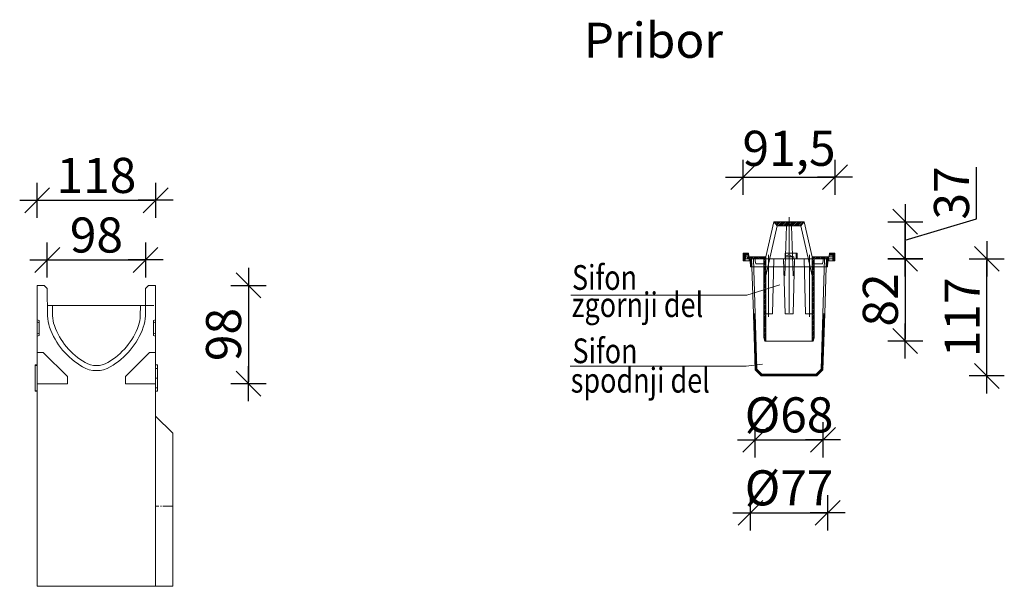
# Model space of a CAD drawing. Units: millimetres. Extents: x 77468 to 81668, y -9079 to -6109.
# Drawn here: x 78731 to 79712, y -8364 to -7799 of the extents above; entities that cross this region are included whole.
import ezdxf

# ---------------------------------------------------------------- set-up
doc = ezdxf.new("R2010")
doc.units = ezdxf.units.MM
doc.linetypes.add('AM_DIN_G_W050', pattern=[13.75, 9.75, -1.5, 1, -1.5])
doc.layers.add('ACO KOTE', color=163, linetype='Continuous')
for name, color, linetype, lineweight in [('DUENN-18', 7, 'Continuous', 20), ('kote', 152, 'Continuous', 0), ('tekst', 152, 'Continuous', 13)]:
    doc.layers.add(name, color=color, linetype=linetype, lineweight=lineweight)
doc.styles.add('ACO', font='trebuc.ttf', dxfattribs={"width": 0.8})
doc.styles.get("Standard").update_dxf_attribs({"font": 'trebuc.ttf'})
doc.dimstyles.new('ACO 10', dxfattribs={"dimscale": 0.35, "dimtxt": 100, "dimasz": 5, "dimexe": 20, "dimexo": 20, "dimgap": 20, "dimtad": 1, "dimdec": 0, "dimdsep": 46, "dimtxsty": 'ACO', "dimblk": 'KOTA', "dimcen": 50, "dimdle": 20, "dimse1": 1, "dimse2": 1, "dimclrd": 256, "dimclre": 256, "dimclrt": 7, "dimadec": 0, "dimazin": 0, "dimtfac": 0.875, "dimtdec": 0, "dimtmove": 1, "dimatfit": 3, "dimldrblk": 'ARCHTICK', "dimfxl": 1, "dimtolj": 1, "dimlwd": 25, "dimlwe": 25, "dimarcsym": 0})

# ---------------------------------------------------------------- blocks, each defined once
blk = doc.blocks.new('*X13')
at = {"color": 0}
for p, q in [((-235.64, 239.88), (-236.82, 241.07)), ((-234.22, 239.88), (-236.22, 241.88)), ((-231.32, 238.39), (-234.81, 241.88)), ((-231.32, 239.81), (-233.39, 241.88)), ((-231.32, 236.98), (-233.32, 238.98)), ((-231.32, 235.57), (-233.32, 237.57)), ((-231.55, 234.38), (-233.32, 236.15)), ((-231.32, 241.22), (-231.98, 241.88)), ((-232.96, 234.38), (-233.32, 234.74))]:
    blk.add_line(p, q, dxfattribs=at)
blk = doc.blocks.new('*X12')
at = {"color": 0}
for p, q in [((-320.82, 238.8), (-322.82, 240.8)), ((-320.82, 237.39), (-322.82, 239.39)), ((-320.82, 235.97), (-322.82, 237.97)), ((-320.82, 234.56), (-322.82, 236.56)), ((-320.49, 239.88), (-322.49, 241.88)), ((-319.07, 239.88), (-321.07, 241.88)), ((-317.66, 239.88), (-319.66, 241.88)), ((-317.32, 240.96), (-318.25, 241.88)), ((-322.06, 234.38), (-322.82, 235.14))]:
    blk.add_line(p, q, dxfattribs=at)
blk = doc.blocks.new('*X11')
at = {"color": 0}
for p, q in [((-239.85, 233.91), (-237.38, 236.38)), ((-239.8, 235.37), (-238.8, 236.38)), ((-239.99, 229.53), (-238.54, 230.97)), ((-239.94, 230.99), (-238.5, 232.44)), ((-239.9, 232.45), (-238.45, 233.9)), ((-239.73, 228.38), (-238.59, 229.51)), ((-237.97, 234.38), (-237.32, 235.02))]:
    blk.add_line(p, q, dxfattribs=at)
blk = doc.blocks.new('*X10')
at = {"color": 0}
for p, q in [((-316.82, 234.72), (-315.16, 236.38)), ((-316.82, 236.13), (-316.58, 236.38)), ((-315.75, 234.38), (-314.36, 235.77)), ((-315.67, 233.05), (-314.31, 234.4)), ((-315.63, 231.67), (-314.27, 233.03)), ((-315.58, 230.3), (-314.22, 231.66)), ((-315.54, 228.93), (-314.18, 230.29)), ((-314.68, 228.38), (-314.14, 228.92))]:
    blk.add_line(p, q, dxfattribs=at)
blk = doc.blocks.new('*X9')
at = {"color": 0}
for p, q in [((-312.61, 180.95), (-312.18, 181.38)), ((-312.57, 179.58), (-310.82, 181.32)), ((-312.52, 178.21), (-310.78, 179.95)), ((-312.48, 176.84), (-310.73, 178.58)), ((-312.44, 175.47), (-310.69, 177.21)), ((-243.52, 175.08), (-241.66, 176.94)), ((-243.48, 176.54), (-241.62, 178.4)), ((-243.43, 178), (-241.57, 179.86)), ((-243.38, 179.47), (-241.52, 181.33)), ((-243.34, 180.93), (-242.89, 181.38)), ((-312.39, 174.1), (-310.65, 175.84)), ((-312.35, 172.73), (-310.6, 174.47)), ((-312.31, 171.36), (-310.56, 173.1)), ((-312.26, 169.98), (-310.52, 171.73)), ((-312.22, 168.61), (-310.47, 170.36)), ((-312.17, 167.24), (-310.43, 168.99)), ((-312.13, 165.87), (-310.39, 167.62)), ((-243.8, 166.32), (-241.94, 168.18)), ((-243.76, 167.78), (-241.9, 169.64)), ((-243.71, 169.24), (-241.85, 171.1)), ((-243.66, 170.7), (-241.8, 172.56)), ((-243.62, 172.16), (-241.76, 174.02)), ((-243.57, 173.62), (-241.71, 175.48)), ((-312.09, 164.5), (-310.34, 166.25)), ((-312.04, 163.13), (-310.3, 164.88)), ((-312, 161.76), (-310.26, 163.51)), ((-311.96, 160.39), (-310.21, 162.14)), ((-311.91, 159.02), (-310.17, 160.77)), ((-311.87, 157.65), (-310.12, 159.39)), ((-311.83, 156.28), (-310.08, 158.02)), ((-244.13, 156.09), (-242.27, 157.95)), ((-244.08, 157.55), (-242.22, 159.41)), ((-244.04, 159.02), (-242.18, 160.88)), ((-243.99, 160.48), (-242.13, 162.34)), ((-243.94, 161.94), (-242.08, 163.8)), ((-243.9, 163.4), (-242.04, 165.26)), ((-243.85, 164.86), (-241.99, 166.72)), ((-311.78, 154.91), (-310.04, 156.65)), ((-311.74, 153.54), (-309.99, 155.28)), ((-311.7, 152.17), (-309.95, 153.91)), ((-311.65, 150.8), (-309.91, 152.54)), ((-311.61, 149.43), (-309.86, 151.17)), ((-311.56, 148.05), (-309.82, 149.8)), ((-311.52, 146.68), (-309.78, 148.43)), ((-244.45, 145.87), (-242.59, 147.73)), ((-244.41, 147.33), (-242.55, 149.19)), ((-244.36, 148.79), (-242.5, 150.65)), ((-244.31, 150.25), (-242.45, 152.11)), ((-244.27, 151.71), (-242.41, 153.57)), ((-244.22, 153.17), (-242.36, 155.03)), ((-244.17, 154.63), (-242.31, 156.49)), ((-311.48, 145.31), (-309.73, 147.06)), ((-311.43, 143.94), (-309.69, 145.69)), ((-311.39, 142.57), (-309.64, 144.32)), ((-311.35, 141.2), (-309.6, 142.95)), ((-311.3, 139.83), (-309.56, 141.58)), ((-311.26, 138.46), (-309.51, 140.21)), ((-311.22, 137.09), (-309.47, 138.84)), ((-311.17, 135.72), (-309.43, 137.46)), ((-244.78, 135.64), (-242.92, 137.5)), ((-244.73, 137.11), (-242.87, 138.97)), ((-244.69, 138.57), (-242.83, 140.43)), ((-244.64, 140.03), (-242.78, 141.89)), ((-244.59, 141.49), (-242.73, 143.35)), ((-244.55, 142.95), (-242.69, 144.81)), ((-244.5, 144.41), (-242.64, 146.27)), ((-311.13, 134.35), (-309.38, 136.09)), ((-311.08, 132.98), (-309.34, 134.72)), ((-311.04, 131.61), (-309.3, 133.35)), ((-311, 130.24), (-309.25, 131.98)), ((-310.95, 128.87), (-309.21, 130.61)), ((-310.91, 127.5), (-309.16, 129.24)), ((-310.87, 126.13), (-309.12, 127.87)), ((-245.06, 126.88), (-243.2, 128.74)), ((-245.01, 128.34), (-243.15, 130.2)), ((-244.96, 129.8), (-243.1, 131.66)), ((-244.92, 131.26), (-243.06, 133.12)), ((-244.87, 132.72), (-243.01, 134.58)), ((-244.83, 134.18), (-242.97, 136.04)), ((-310.41, 125.17), (-309.08, 126.5)), ((-309.7, 124.46), (-308.43, 125.73)), ((-309, 123.75), (-307.72, 125.03)), ((-308.29, 123.05), (-307.02, 124.32)), ((-307.58, 122.34), (-306.31, 123.61)), ((-306.87, 121.63), (-305.6, 122.91)), ((-306.17, 120.93), (-304.89, 122.2)), ((-305.46, 120.22), (-304.19, 121.49)), ((-304.69, 119.58), (-302.89, 121.38)), ((-303.27, 119.58), (-301.47, 121.38)), ((-301.86, 119.58), (-300.06, 121.38)), ((-300.44, 119.58), (-298.64, 121.38)), ((-299.03, 119.58), (-297.23, 121.38)), ((-297.61, 119.58), (-295.81, 121.38)), ((-296.2, 119.58), (-294.4, 121.38)), ((-294.79, 119.58), (-292.99, 121.38)), ((-293.37, 119.58), (-291.57, 121.38)), ((-291.96, 119.58), (-290.16, 121.38)), ((-290.54, 119.58), (-288.74, 121.38)), ((-289.13, 119.58), (-287.33, 121.38)), ((-287.71, 119.58), (-285.91, 121.38)), ((-286.3, 119.58), (-284.5, 121.38)), ((-284.89, 119.58), (-283.09, 121.38)), ((-283.47, 119.58), (-281.67, 121.38)), ((-282.06, 119.58), (-280.26, 121.38)), ((-280.64, 119.58), (-278.84, 121.38)), ((-279.23, 119.58), (-277.43, 121.38)), ((-277.82, 119.58), (-276.02, 121.38)), ((-276.4, 119.58), (-274.6, 121.38)), ((-274.99, 119.58), (-273.19, 121.38)), ((-273.57, 119.58), (-271.77, 121.38)), ((-272.16, 119.58), (-270.36, 121.38)), ((-270.74, 119.58), (-268.94, 121.38)), ((-269.33, 119.58), (-267.53, 121.38)), ((-267.92, 119.58), (-266.12, 121.38)), ((-266.5, 119.58), (-264.7, 121.38)), ((-265.09, 119.58), (-263.29, 121.38)), ((-263.67, 119.58), (-261.87, 121.38)), ((-262.26, 119.58), (-260.46, 121.38)), ((-260.84, 119.58), (-259.04, 121.38)), ((-259.43, 119.58), (-257.63, 121.38)), ((-258.02, 119.58), (-256.22, 121.38)), ((-256.6, 119.58), (-254.8, 121.38)), ((-255.19, 119.58), (-253.39, 121.38)), ((-253.77, 119.58), (-251.97, 121.38)), ((-252.36, 119.58), (-250.56, 121.38)), ((-250.95, 119.58), (-243.24, 127.28)), ((-249.53, 119.58), (-243.29, 125.82))]:
    blk.add_line(p, q, dxfattribs=at)
blk = doc.blocks.new('*X8')
at = {"color": 0}
for p, q in [((-284.14, 210.84), (-280.95, 214.02)), ((-284.14, 212.61), (-282.72, 214.02)), ((-284.14, 209.07), (-282.14, 211.07)), ((-284.14, 207.3), (-282.14, 209.3)), ((-284.14, 205.53), (-282.14, 207.53)), ((-281.18, 212.02), (-279.18, 214.02)), ((-279.42, 212.02), (-277.42, 214.02)), ((-277.65, 212.02), (-275.65, 214.02)), ((-275.88, 212.02), (-273.88, 214.02)), ((-274.11, 212.02), (-272.11, 214.02)), ((-272.35, 212.02), (-270.35, 214.02)), ((-270.58, 212.02), (-268.58, 214.02)), ((-268.81, 212.02), (-267.89, 212.95)), ((-284.14, 203.77), (-282.14, 205.77)), ((-284.14, 202), (-282.14, 204)), ((-284.14, 200.23), (-282.14, 202.23)), ((-284.14, 198.46), (-282.14, 200.46)), ((-284.14, 196.7), (-282.14, 198.7)), ((-284.14, 194.93), (-282.14, 196.93)), ((-284.14, 193.16), (-282.14, 195.16)), ((-284.14, 191.39), (-282.14, 193.39)), ((-284.14, 189.62), (-282.14, 191.62)), ((-284.14, 187.86), (-282.14, 189.86)), ((-284.14, 186.09), (-282.14, 188.09)), ((-284.14, 184.32), (-282.14, 186.32)), ((-284.14, 182.55), (-282.14, 184.55)), ((-284.14, 180.79), (-282.14, 182.79)), ((-284.14, 179.02), (-282.14, 181.02)), ((-284.14, 177.25), (-282.14, 179.25)), ((-284.14, 175.48), (-282.14, 177.48)), ((-284.14, 173.71), (-282.14, 175.71)), ((-284.14, 171.95), (-282.14, 173.95)), ((-284.14, 170.18), (-282.14, 172.18)), ((-284.14, 168.41), (-282.14, 170.41)), ((-284.14, 166.64), (-282.14, 168.64)), ((-284.14, 164.88), (-282.14, 166.88)), ((-284.14, 163.11), (-282.14, 165.11)), ((-284.14, 161.34), (-282.14, 163.34)), ((-284.14, 159.57), (-282.14, 161.57)), ((-284.14, 157.8), (-282.14, 159.8)), ((-284.14, 156.04), (-282.14, 158.04)), ((-284.14, 154.27), (-282.14, 156.27)), ((-284.14, 152.5), (-282.14, 154.5)), ((-284.14, 150.73), (-282.14, 152.73)), ((-284.14, 148.97), (-282.14, 150.97)), ((-284.14, 147.2), (-282.14, 149.2)), ((-284.14, 145.43), (-282.14, 147.43)), ((-284.14, 143.66), (-282.14, 145.66)), ((-284.14, 141.89), (-282.14, 143.89)), ((-284.14, 140.13), (-282.14, 142.13)), ((-284.14, 138.36), (-282.14, 140.36)), ((-284.14, 136.59), (-282.14, 138.59)), ((-284.14, 134.82), (-282.14, 136.82)), ((-284.14, 133.06), (-282.14, 135.06)), ((-284.14, 131.29), (-282.22, 133.2)), ((-283.64, 130.02), (-282.87, 130.79))]:
    blk.add_line(p, q, dxfattribs=at)
blk = doc.blocks.new('*X7')
at = {"color": 0}
for p, q in [((-346.39, 212.23), (-344.59, 214.02)), ((-346.39, 214), (-346.36, 214.02)), ((-344.82, 212.02), (-342.82, 214.02)), ((-343.06, 212.02), (-341.06, 214.02)), ((-341.29, 212.02), (-339.29, 214.02)), ((-339.52, 212.02), (-337.52, 214.02)), ((-337.75, 212.02), (-335.75, 214.02)), ((-335.99, 212.02), (-333.99, 214.02)), ((-334.22, 212.02), (-332.22, 214.02)), ((-332.45, 212.02), (-330.45, 214.02)), ((-332.14, 210.57), (-330.14, 212.57)), ((-332.14, 208.8), (-330.14, 210.8)), ((-332.14, 207.03), (-330.14, 209.03)), ((-332.14, 205.26), (-330.14, 207.26)), ((-332.14, 203.5), (-330.14, 205.5)), ((-332.14, 201.73), (-330.14, 203.73)), ((-332.14, 199.96), (-330.14, 201.96)), ((-332.14, 198.19), (-330.14, 200.19)), ((-332.14, 196.43), (-330.14, 198.43)), ((-332.14, 194.66), (-330.14, 196.66)), ((-332.14, 192.89), (-330.14, 194.89)), ((-332.14, 191.12), (-330.14, 193.12)), ((-332.14, 189.35), (-330.14, 191.35)), ((-332.14, 187.59), (-330.14, 189.59)), ((-332.14, 185.82), (-330.14, 187.82)), ((-332.14, 184.05), (-330.14, 186.05)), ((-332.14, 182.28), (-330.14, 184.28)), ((-332.14, 180.52), (-330.14, 182.52)), ((-332.14, 178.75), (-330.14, 180.75)), ((-332.14, 176.98), (-330.14, 178.98)), ((-332.14, 175.21), (-330.14, 177.21)), ((-332.14, 173.44), (-330.14, 175.44)), ((-332.14, 171.68), (-330.14, 173.68)), ((-332.14, 169.91), (-330.14, 171.91)), ((-332.14, 168.14), (-330.14, 170.14)), ((-332.14, 166.37), (-330.14, 168.37)), ((-332.14, 164.61), (-330.14, 166.61)), ((-332.14, 162.84), (-330.14, 164.84)), ((-332.14, 161.07), (-330.14, 163.07)), ((-332.14, 159.3), (-330.14, 161.3)), ((-332.14, 157.53), (-330.14, 159.53)), ((-332.14, 155.77), (-330.14, 157.77)), ((-332.14, 154), (-330.14, 156)), ((-332.14, 152.23), (-330.14, 154.23)), ((-332.14, 150.46), (-330.14, 152.46)), ((-332.14, 148.7), (-330.14, 150.7)), ((-332.14, 146.93), (-330.14, 148.93)), ((-332.14, 145.16), (-330.14, 147.16)), ((-332.14, 143.39), (-330.14, 145.39)), ((-332.14, 141.62), (-330.14, 143.62)), ((-332.14, 139.86), (-330.14, 141.86)), ((-332.14, 138.09), (-330.14, 140.09)), ((-332.14, 136.32), (-330.14, 138.32)), ((-332.14, 134.55), (-330.14, 136.55)), ((-331.98, 132.94), (-330.14, 134.79)), ((-331.61, 131.55), (-330.14, 133.02)), ((-331.23, 130.15), (-330.14, 131.25))]:
    blk.add_line(p, q, dxfattribs=at)
blk = doc.blocks.new('*X6')
at = {"color": 0}
for p, q in [((-321.7, 224.54), (-321.15, 225.09)), ((-320.9, 223.57), (-319.38, 225.09)), ((-320.11, 222.59), (-317.61, 225.09)), ((-319.32, 221.61), (-315.85, 225.09)), ((-318.08, 221.09), (-314.08, 225.09)), ((-316.31, 221.09), (-312.31, 225.09)), ((-314.54, 221.09), (-310.54, 225.09)), ((-312.77, 221.09), (-308.77, 225.09)), ((-311.01, 221.09), (-307.01, 225.09)), ((-309.24, 221.09), (-305.24, 225.09)), ((-307.47, 221.09), (-303.47, 225.09)), ((-305.7, 221.09), (-301.7, 225.09)), ((-303.94, 221.09), (-299.94, 225.09)), ((-302.17, 221.09), (-298.17, 225.09)), ((-300.4, 221.09), (-296.4, 225.09)), ((-298.63, 221.09), (-294.63, 225.09)), ((-296.86, 221.09), (-292.86, 225.09))]:
    blk.add_line(p, q, dxfattribs=at)
blk = doc.blocks.new('KOTA')
for p, q in [((7.07, 7.07), (-7.07, -7.07)), ((0, 10), (0, -10)), ((10, 0), (-10, 0))]:
    blk.add_line(p, q)
blk = doc.blocks.new('*D14')
at = {"layer": 'ACO KOTE', "lineweight": 25, "transparency": 16777216}
blk.add_line((79453.55, -7956.24), (79541.55, -7956.24), dxfattribs=at)
at = {"layer": 'Defpoints', "color": 0, "transparency": 16777216}
for p in [(79543.3, -7956.24), (79451.8, -8032.04), (79543.3, -8032.04)]:
    blk.add_point(p, dxfattribs=at)
at = {"layer": 'ACO KOTE', "lineweight": 25, "transparency": 16777216, "xscale": 1.75, "yscale": 1.75, "zscale": 1.75, "rotation": 180}
blk.add_blockref('KOTA', (79451.8, -7956.24), dxfattribs=at)
at = {"layer": 'ACO KOTE', "lineweight": 25, "transparency": 16777216, "xscale": 1.75, "yscale": 1.75, "zscale": 1.75}
blk.add_blockref('KOTA', (79543.3, -7956.24), dxfattribs=at)
at = {"layer": 'ACO KOTE', "color": 7, "transparency": 16777216, "insert": (79497.55, -7927.39), "char_height": 35, "attachment_point": 5, "style": 'ACO'}
blk.add_mtext('\\A1;91,5', dxfattribs=at)
blk = doc.blocks.new('_ArchTick')
at = {"color": 0, "linetype": 'ByBlock', "const_width": 0.15}
blk.add_lwpolyline([(-0.5, -0.5), (0.5, 0.5)], dxfattribs=at)
blk = doc.blocks.new('*D15')
at = {"layer": 'ACO KOTE', "lineweight": 25, "transparency": 16777216}
blk.add_line((79465.52, -8217.96), (79529.58, -8217.96), dxfattribs=at)
at = {"layer": 'Defpoints', "color": 0, "transparency": 16777216}
for p in [(79463.77, -8148.31), (79531.33, -8148.31), (79531.33, -8217.96)]:
    blk.add_point(p, dxfattribs=at)
at = {"layer": 'ACO KOTE', "lineweight": 25, "transparency": 16777216, "xscale": 1.75, "yscale": 1.75, "zscale": 1.75, "rotation": 180}
blk.add_blockref('KOTA', (79463.77, -8217.96), dxfattribs=at)
at = {"layer": 'ACO KOTE', "lineweight": 25, "transparency": 16777216, "xscale": 1.75, "yscale": 1.75, "zscale": 1.75}
blk.add_blockref('KOTA', (79531.33, -8217.96), dxfattribs=at)
at = {"layer": 'ACO KOTE', "color": 7, "transparency": 16777216, "insert": (79497.55, -8193.09), "char_height": 35, "attachment_point": 5, "style": 'ACO'}
blk.add_mtext('\\A1;%%c68', dxfattribs=at)
blk = doc.blocks.new('*D16')
at = {"layer": 'ACO KOTE', "lineweight": 25, "transparency": 16777216}
blk.add_line((79460.85, -8290.73), (79534.25, -8290.73), dxfattribs=at)
at = {"layer": 'Defpoints', "color": 0, "transparency": 16777216}
for p in [(79459.1, -8045.54), (79536, -8045.54), (79536, -8290.73)]:
    blk.add_point(p, dxfattribs=at)
at = {"layer": 'ACO KOTE', "lineweight": 25, "transparency": 16777216, "xscale": 1.75, "yscale": 1.75, "zscale": 1.75, "rotation": 180}
blk.add_blockref('KOTA', (79459.1, -8290.73), dxfattribs=at)
at = {"layer": 'ACO KOTE', "lineweight": 25, "transparency": 16777216, "xscale": 1.75, "yscale": 1.75, "zscale": 1.75}
blk.add_blockref('KOTA', (79536, -8290.73), dxfattribs=at)
at = {"layer": 'ACO KOTE', "color": 7, "transparency": 16777216, "insert": (79497.55, -8265.86), "char_height": 35, "attachment_point": 5, "style": 'ACO'}
blk.add_mtext('\\A1;%%c77', dxfattribs=at)
blk = doc.blocks.new('*D17')
at = {"layer": 'ACO KOTE', "lineweight": 25, "transparency": 16777216}
blk.add_line((79613.36, -8039.29), (79613.36, -8117.79), dxfattribs=at)
at = {"layer": 'Defpoints', "color": 0, "transparency": 16777216}
for p in [(79539.3, -8037.54), (79518.66, -8119.54), (79613.36, -8119.54)]:
    blk.add_point(p, dxfattribs=at)
at = {"layer": 'ACO KOTE', "lineweight": 25, "transparency": 16777216, "xscale": 1.75, "yscale": 1.75, "zscale": 1.75}
for p, rotation in [((79613.36, -8037.54), 90), ((79613.36, -8119.54), 270)]:
    blk.add_blockref('KOTA', p, dxfattribs=dict(at, rotation=rotation))
at = {"layer": 'ACO KOTE', "color": 7, "transparency": 16777216, "insert": (79588.56, -8078.54), "char_height": 35, "attachment_point": 5, "rotation": 90, "style": 'ACO'}
blk.add_mtext('\\A1;82', dxfattribs=at)
blk = doc.blocks.new('*D18')
at = {"layer": 'ACO KOTE', "lineweight": 25, "transparency": 16777216}
blk.add_line((79694.62, -8152.59), (79694.62, -8039.29), dxfattribs=at)
at = {"layer": 'Defpoints', "color": 0, "transparency": 16777216}
for p in [(79541.66, -8037.54), (79694.62, -8037.54), (79523.68, -8154.34)]:
    blk.add_point(p, dxfattribs=at)
at = {"layer": 'ACO KOTE', "lineweight": 25, "transparency": 16777216, "xscale": 1.75, "yscale": 1.75, "zscale": 1.75}
for p, rotation in [((79694.62, -8037.54), 90), ((79694.62, -8154.34), 270)]:
    blk.add_blockref('KOTA', p, dxfattribs=dict(at, rotation=rotation))
at = {"layer": 'ACO KOTE', "color": 7, "transparency": 16777216, "insert": (79670.12, -8095.94), "char_height": 35, "attachment_point": 5, "rotation": 90, "style": 'ACO'}
blk.add_mtext('\\A1;117', dxfattribs=at)
blk = doc.blocks.new('*D19')
at = {"layer": 'ACO KOTE', "lineweight": 25, "transparency": 16777216}
for p, q in [((79684.28, -7997.77), (79684.28, -7946.08)), ((79613.36, -8019.04), (79684.28, -7997.77)), ((79613.36, -8035.79), (79613.36, -8002.29))]:
    blk.add_line(p, q, dxfattribs=at)
at = {"layer": 'Defpoints', "color": 0, "transparency": 16777216}
for p in [(79512.55, -8000.54), (79613.36, -8000.54), (79537.24, -8037.54)]:
    blk.add_point(p, dxfattribs=at)
at = {"layer": 'ACO KOTE', "lineweight": 25, "transparency": 16777216, "xscale": 1.75, "yscale": 1.75, "zscale": 1.75}
for p, rotation in [((79613.36, -8000.54), 90), ((79613.36, -8037.54), 270)]:
    blk.add_blockref('KOTA', p, dxfattribs=dict(at, rotation=rotation))
at = {"layer": 'ACO KOTE', "color": 7, "transparency": 16777216, "insert": (79659.48, -7971.92), "char_height": 35, "attachment_point": 5, "rotation": 90, "style": 'ACO'}
blk.add_mtext('\\A1;37', dxfattribs=at)
blk = doc.blocks.new('*D41')
at = {"layer": 'ACO KOTE', "lineweight": 25, "transparency": 16777216}
blk.add_line((78749.93, -7979.23), (78864.43, -7979.23), dxfattribs=at)
at = {"layer": 'Defpoints', "color": 0, "transparency": 16777216}
for p in [(78866.18, -7979.23), (78748.18, -8063.99), (78866.18, -8063.99)]:
    blk.add_point(p, dxfattribs=at)
at = {"layer": 'ACO KOTE', "lineweight": 25, "transparency": 16777216, "xscale": 1.75, "yscale": 1.75, "zscale": 1.75, "rotation": 180}
blk.add_blockref('KOTA', (78748.18, -7979.23), dxfattribs=at)
at = {"layer": 'ACO KOTE', "lineweight": 25, "transparency": 16777216, "xscale": 1.75, "yscale": 1.75, "zscale": 1.75}
blk.add_blockref('KOTA', (78866.18, -7979.23), dxfattribs=at)
at = {"layer": 'ACO KOTE', "color": 7, "transparency": 16777216, "insert": (78807.18, -7954.42), "char_height": 35, "attachment_point": 5, "style": 'ACO'}
blk.add_mtext('\\A1;118', dxfattribs=at)
blk = doc.blocks.new('*D42')
at = {"layer": 'ACO KOTE', "lineweight": 25, "transparency": 16777216}
blk.add_line((78759.96, -8038.69), (78854.4, -8038.69), dxfattribs=at)
at = {"layer": 'Defpoints', "color": 0, "transparency": 16777216}
for p in [(78856.15, -8038.69), (78758.21, -8067.02), (78856.15, -8067.87)]:
    blk.add_point(p, dxfattribs=at)
at = {"layer": 'ACO KOTE', "lineweight": 25, "transparency": 16777216, "xscale": 1.75, "yscale": 1.75, "zscale": 1.75, "rotation": 180}
blk.add_blockref('KOTA', (78758.21, -8038.69), dxfattribs=at)
at = {"layer": 'ACO KOTE', "lineweight": 25, "transparency": 16777216, "xscale": 1.75, "yscale": 1.75, "zscale": 1.75}
blk.add_blockref('KOTA', (78856.15, -8038.69), dxfattribs=at)
at = {"layer": 'ACO KOTE', "color": 7, "transparency": 16777216, "insert": (78807.18, -8013.82), "char_height": 35, "attachment_point": 5, "style": 'ACO'}
blk.add_mtext('\\A1;98', dxfattribs=at)
blk = doc.blocks.new('*D43')
at = {"layer": 'ACO KOTE', "lineweight": 25, "transparency": 16777216}
blk.add_line((78958.76, -8065.74), (78958.76, -8160.3), dxfattribs=at)
at = {"layer": 'Defpoints', "color": 0, "transparency": 16777216}
for p in [(78866.18, -8063.99), (78866.18, -8162.05), (78958.76, -8162.05)]:
    blk.add_point(p, dxfattribs=at)
at = {"layer": 'ACO KOTE', "lineweight": 25, "transparency": 16777216, "xscale": 1.75, "yscale": 1.75, "zscale": 1.75}
for p, rotation in [((78958.76, -8063.99), 90), ((78958.76, -8162.05), 270)]:
    blk.add_blockref('KOTA', p, dxfattribs=dict(at, rotation=rotation))
at = {"layer": 'ACO KOTE', "color": 7, "transparency": 16777216, "insert": (78933.9, -8113.02), "char_height": 35, "attachment_point": 5, "rotation": 90, "style": 'ACO'}
blk.add_mtext('\\A1;98', dxfattribs=at)

msp = doc.modelspace()

# ---------------------------------------------------------------- linework, layer by layer
at = {"layer": 'DUENN-18'}
for p, q in [((79497.55, -7996.06), (79497.55, -8059.63)), ((79474.55, -8035.54), (79482.55, -8000.54)), ((79474.55, -8054.63), (79485.78, -8004.54)), ((79482.55, -8000.54), (79485.78, -8004.54)), ((79482.55, -8000.54), (79512.55, -8000.54)), ((79485.78, -8004.54), (79509.32, -8004.54)), ((79494.93, -8004.54), (79493.5, -8054.63)), ((79495.05, -8000.54), (79494.93, -8004.54)), ((79500.05, -8000.54), (79500.16, -8004.54)), ((79500.16, -8004.54), (79501.59, -8054.63)), ((79512.55, -8000.54), (79509.32, -8004.54)), ((79520.55, -8054.63), (79509.32, -8004.54)), ((79520.55, -8035.54), (79512.55, -8000.54)), ((79451.8, -8032.04), (79457.3, -8032.04)), ((79451.8, -8039.54), (79451.8, -8032.04)), ((79457.3, -8034.04), (79453.8, -8034.04)), ((79453.8, -8039.54), (79453.8, -8034.04)), ((79457.3, -8035.54), (79453.8, -8035.54)), ((79454.05, -8035.54), (79454.05, -8034.04)), ((79454.05, -8035.54), (79454.05, -8037.54)), ((79454.05, -8035.54), (79458.3, -8035.54)), ((79454.05, -8037.54), (79461.55, -8037.54)), ((79456.05, -8035.54), (79456.05, -8037.54)), ((79457.3, -8032.04), (79457.3, -8034.04)), ((79457.3, -8033.54), (79457.55, -8033.54)), ((79457.3, -8034.04), (79457.3, -8037.54)), ((79457.3, -8037.54), (79457.8, -8037.54)), ((79457.55, -8033.54), (79457.55, -8035.54)), ((79457.8, -8037.54), (79457.8, -8039.54)), ((79457.8, -8037.54), (79460.25, -8037.54)), ((79458.3, -8035.54), (79474.55, -8035.54)), ((79458.3, -8037.54), (79458.3, -8035.54)), ((79458.3, -8037.54), (79472.55, -8037.54)), ((79460.25, -8037.54), (79534.85, -8037.54)), ((79460.5, -8045.54), (79460.25, -8037.6)), ((79463.8, -8092.54), (79462.05, -8037.54)), ((79463.7, -8037.54), (79463.7, -8039.54)), ((79472.55, -8037.54), (79472.55, -8116.04)), ((79474.55, -8035.54), (79474.55, -8119.54)), ((79477.05, -8095.54), (79477.05, -8033.59)), ((79481.05, -8092.54), (79482.55, -8037.54)), ((79493.55, -8092.54), (79492.05, -8037.54)), ((79493.02, -8037.54), (79508.79, -8037.54)), ((79493.74, -8037.54), (79493.74, -8032.04)), ((79493.74, -8032.04), (79505.49, -8032.04)), ((79496.26, -8034.38), (79493.74, -8034.05)), ((79494.05, -8035.54), (79501.05, -8035.54)), ((79497.55, -8031.73), (79497.55, -8091.46)), ((79502.45, -8035.54), (79498.93, -8034.69)), ((79501.55, -8092.54), (79503.05, -8037.54)), ((79502.45, -8037.54), (79502.45, -8035.54)), ((79504.54, -8037.54), (79504.54, -8032.04)), ((79505.49, -8037.54), (79505.49, -8032.04)), ((79514.05, -8092.54), (79512.55, -8037.54)), ((79518.05, -8095.54), (79518.05, -8033.45)), ((79536.8, -8035.54), (79520.55, -8035.54)), ((79520.55, -8035.54), (79520.55, -8119.54)), ((79536.8, -8037.54), (79522.55, -8037.54)), ((79522.55, -8037.54), (79522.55, -8116.04)), ((79531.3, -8092.54), (79533.05, -8037.54)), ((79531.7, -8037.54), (79531.7, -8039.54)), ((79534.6, -8045.55), (79534.85, -8037.6)), ((79537.3, -8037.54), (79534.85, -8037.54)), ((79541.05, -8035.54), (79536.8, -8035.54)), ((79536.8, -8037.54), (79536.8, -8035.54)), ((79541.05, -8037.54), (79536.8, -8037.54)), ((79537.3, -8037.54), (79537.3, -8039.54)), ((79541.3, -8037.54), (79537.3, -8037.54)), ((79537.8, -8033.54), (79537.55, -8033.54)), ((79537.55, -8033.54), (79537.55, -8035.54)), ((79543.3, -8032.04), (79537.8, -8032.04)), ((79537.8, -8032.04), (79537.8, -8034.04)), ((79537.8, -8034.04), (79541.3, -8034.04)), ((79541.05, -8035.54), (79541.05, -8034.04)), ((79541.05, -8035.54), (79541.05, -8037.54)), ((79541.3, -8039.54), (79541.3, -8034.04)), ((79543.3, -8039.54), (79543.3, -8032.04)), ((79451.8, -8039.54), (79453.8, -8039.54)), ((79453.8, -8039.54), (79457.8, -8039.54)), ((79457.8, -8039.54), (79458.91, -8039.54)), ((79459.1, -8045.54), (79458.91, -8039.54)), ((79459.1, -8045.54), (79460.6, -8045.54)), ((79462, -8092.54), (79460.5, -8045.54)), ((79460.6, -8045.54), (79471.77, -8045.54)), ((79463.7, -8039.54), (79464.5, -8042.54)), ((79464.5, -8042.54), (79472.55, -8042.54)), ((79471.77, -8045.54), (79482.33, -8045.54)), ((79482.33, -8045.54), (79492.27, -8045.54)), ((79492.27, -8045.54), (79502.83, -8045.54)), ((79502.83, -8045.54), (79512.77, -8045.54)), ((79523.33, -8045.54), (79512.77, -8045.54)), ((79530.9, -8042.54), (79522.55, -8042.54)), ((79523.33, -8045.54), (79534.49, -8045.54)), ((79531.7, -8039.54), (79530.9, -8042.54)), ((79533.1, -8092.54), (79534.6, -8045.55)), ((79536, -8045.54), (79534.49, -8045.54)), ((79536, -8045.54), (79536.19, -8039.54)), ((79537.3, -8039.54), (79536.19, -8039.54)), ((79541.3, -8039.54), (79537.3, -8039.54)), ((79543.3, -8039.54), (79541.3, -8039.54)), ((79455.42, -8073.94), (79488.34, -8063.56)), ((79461.95, -8092.54), (79463.8, -8092.54)), ((79463.77, -8148.31), (79462, -8092.54)), ((79465.55, -8147.54), (79463.8, -8092.54)), ((79473.05, -8092.54), (79481.05, -8092.54)), ((79493.55, -8092.54), (79501.55, -8092.54)), ((79522.05, -8092.54), (79514.05, -8092.54)), ((79529.55, -8147.54), (79531.3, -8092.54)), ((79533.14, -8092.54), (79531.3, -8092.54)), ((79531.33, -8148.31), (79533.1, -8092.54)), ((79472.55, -8116.04), (79473.49, -8119.54)), ((79522.55, -8116.04), (79521.61, -8119.54)), ((79473.49, -8119.54), (79474.55, -8119.54)), ((79474.55, -8119.54), (79520.55, -8119.54)), ((79521.61, -8119.54), (79520.55, -8119.54)), ((79360.22, -8144.41), (79454.76, -8144.41)), ((79454.76, -8144.41), (79470.94, -8142.46)), ((79469.8, -8154.34), (79463.77, -8148.31)), ((79470.55, -8152.54), (79465.55, -8147.54)), ((79525.29, -8154.34), (79469.8, -8154.34)), ((79524.55, -8152.54), (79470.55, -8152.54)), ((79524.55, -8152.54), (79529.55, -8147.54)), ((79525.29, -8154.34), (79531.33, -8148.31))]:
    msp.add_line(p, q, dxfattribs=at)
at = {"layer": 'DUENN-18', "linetype": 'Continuous', "lineweight": 15}
for p, q in [((78748.18, -8063.99), (78755.18, -8063.99)), ((78748.18, -8098.36), (78748.18, -8063.99)), ((78755.18, -8063.99), (78758.21, -8067.02)), ((78758.21, -8067.02), (78758.44, -8094.3)), ((78855.92, -8094.3), (78856.15, -8066.99)), ((78856.15, -8066.99), (78859.21, -8063.99)), ((78859.21, -8063.99), (78866.18, -8063.99)), ((78866.18, -8063.99), (78866.18, -8098.36)), ((78763.35, -8083.99), (78758.35, -8083.99)), ((78763.35, -8083.99), (78763.44, -8094.25)), ((78763.35, -8083.99), (78763.88, -8083.99)), ((78763.88, -8083.99), (78850.48, -8083.99)), ((78766.85, -8083.99), (78864.51, -8083.99)), ((78850.48, -8083.99), (78851.01, -8083.99)), ((78850.92, -8094.25), (78851.01, -8083.99)), ((78856.01, -8083.99), (78851.01, -8083.99)), ((78750.18, -8099.09), (78748.18, -8098.36)), ((78748.18, -8098.36), (78748.18, -8100.49)), ((78748.18, -8100.49), (78750.18, -8101.22)), ((78748.18, -8112.49), (78748.18, -8100.49)), ((78750.18, -8113.89), (78750.18, -8099.09)), ((78866.18, -8098.36), (78864.18, -8099.09)), ((78864.18, -8099.09), (78864.18, -8113.89)), ((78864.18, -8101.22), (78866.18, -8100.49)), ((78866.18, -8100.49), (78866.18, -8098.36)), ((78866.18, -8112.49), (78866.18, -8100.49)), ((78750.18, -8111.76), (78748.18, -8112.49)), ((78748.18, -8112.49), (78748.18, -8114.62)), ((78748.18, -8114.62), (78750.18, -8113.89)), ((78748.18, -8130.99), (78748.18, -8114.62)), ((78866.18, -8112.49), (78864.18, -8111.76)), ((78864.18, -8113.89), (78866.18, -8114.62)), ((78866.18, -8114.62), (78866.18, -8112.49)), ((78866.18, -8114.62), (78866.18, -8130.99)), ((78748.18, -8130.99), (78754.18, -8130.99)), ((78748.18, -8132.05), (78748.18, -8130.99)), ((78748.18, -8160.99), (78748.18, -8132.05)), ((78754.18, -8130.99), (78778.18, -8154.99)), ((78836.18, -8154.99), (78860.18, -8130.99)), ((78860.18, -8130.99), (78866.18, -8130.99)), ((78866.18, -8132.05), (78866.18, -8130.99)), ((78866.18, -8132.05), (78866.18, -8160.99)), ((78746.18, -8143.36), (78748.18, -8143.36)), ((78746.18, -8143.99), (78748.18, -8143.99)), ((78746.18, -8168.99), (78746.18, -8143.99)), ((78868.18, -8143.36), (78866.18, -8143.36)), ((78778.18, -8154.99), (78778.18, -8162.05)), ((78836.18, -8162.05), (78836.18, -8154.99)), ((78868.18, -8146.78), (78866.18, -8146.78)), ((78748.18, -8160.99), (78748.18, -8162.05)), ((78778.18, -8162.05), (78748.18, -8162.05)), ((78748.18, -8363.99), (78748.18, -8162.05)), ((78866.18, -8162.05), (78836.18, -8162.05)), ((78868.18, -8156.5), (78866.18, -8156.5)), ((78866.18, -8160.99), (78866.18, -8162.05)), ((78866.18, -8162.05), (78866.18, -8363.99)), ((78746.18, -8168.99), (78748.18, -8168.99)), ((78746.18, -8169.62), (78748.18, -8169.62)), ((78868.18, -8166.19), (78866.18, -8166.19)), ((78868.18, -8169.62), (78866.18, -8169.62)), ((78866.18, -8194.49), (78883.18, -8211.49)), ((78883.18, -8283.99), (78883.18, -8211.49)), ((78883.18, -8363.99), (78883.18, -8283.99)), ((78866.18, -8363.99), (78748.18, -8363.99)), ((78883.18, -8363.99), (78866.18, -8363.99))]:
    msp.add_line(p, q, dxfattribs=at)
at = {"layer": 'DUENN-18', "linetype": 'AM_DIN_G_W050', "lineweight": 15}
msp.add_line((78883.18, -8283.99), (78866.18, -8283.99), dxfattribs=at)
at = {"layer": 'DUENN-18'}
msp.add_arc((79497.55, -8034.92), 1.4, 9.41234, 157.5383, dxfattribs=at)
at = {"layer": 'DUENN-18', "linetype": 'Continuous', "lineweight": 15}
for centre, radius, start, end in [((78793.44, -8093.99), 35, 180.5, 199.80129), ((78793.44, -8093.99), 30, 180.5, 199.80129), ((78820.92, -8093.99), 30, 340.19871, 359.5), ((78820.92, -8093.99), 35, 340.19871, 359.5), ((78831.08, -8080.44), 75, 199.80129, 239.79356), ((78831.08, -8080.44), 70, 199.80129, 239.79356), ((78783.28, -8080.44), 70, 300.20644, 340.19871), ((78783.28, -8080.44), 75, 300.20644, 340.19871), ((78807.18, -8121.49), 27.5, 239.79356, 300.20644), ((78807.18, -8121.49), 22.5, 239.79356, 300.20644)]:
    msp.add_arc(centre, radius, start, end, dxfattribs=at)
for points, knots in [([(78746.18, -8143.82), (78746.18, -8143.7), (78746.18, -8143.4), (78746.18, -8143.37), (78746.18, -8143.36)], [0, 0, 0, 0, 0.384534, 1, 1, 1, 1]), ([(78868.18, -8143.36), (78868.18, -8143.37), (78868.18, -8143.39), (78868.18, -8143.56), (78868.18, -8143.84), (78868.18, -8144.24), (78868.18, -8144.73), (78868.18, -8145.32), (78868.18, -8146), (78868.18, -8146.52), (78868.18, -8146.78)], [0, 0, 0, 0, 0.1378455, 0.2703115, 0.3976849, 0.5225373, 0.6442467, 0.7637009, 0.8817443, 1, 1, 1, 1]), ([(78868.18, -8146.78), (78868.18, -8147.07), (78868.18, -8147.66), (78868.18, -8148.64), (78868.18, -8149.73), (78868.18, -8150.91), (78868.18, -8152.18), (78868.18, -8153.54), (78868.18, -8154.99), (78868.18, -8155.99), (78868.18, -8156.5)], [0, 0, 0, 0, 0.106622, 0.216664, 0.332059, 0.452836, 0.579617, 0.712656, 0.852372, 1, 1, 1, 1]), ([(78868.18, -8156.5), (78868.18, -8157), (78868.18, -8157.97), (78868.18, -8159.4), (78868.18, -8160.75), (78868.18, -8162.03), (78868.18, -8163.21), (78868.18, -8164.31), (78868.18, -8165.3), (78868.18, -8165.9), (78868.18, -8166.19)], [0, 0, 0, 0, 0.1442637, 0.2824597, 0.4144117, 0.5419184, 0.6637985, 0.7799786, 0.8914211, 1, 1, 1, 1]), ([(78746.18, -8169.62), (78746.18, -8169.61), (78746.18, -8169.6), (78746.18, -8169.25), (78746.18, -8169.17)], [0, 0, 0, 0, 0.7739279, 1, 1, 1, 1]), ([(78868.18, -8166.19), (78868.18, -8166.47), (78868.18, -8167.02), (78868.18, -8167.73), (78868.18, -8168.33), (78868.18, -8168.81), (78868.18, -8169.17), (78868.18, -8169.44), (78868.18, -8169.59), (78868.18, -8169.61), (78868.18, -8169.62)], [0, 0, 0, 0, 0.126169, 0.249048, 0.370733, 0.492008, 0.614517, 0.739042, 0.867285, 1, 1, 1, 1])]:
    msp.add_open_spline(points, degree=3, knots=knots, dxfattribs=at)
at = {"layer": 'kote'}
for p, q in [((79455.42, -8073.94), (79279.9, -8073.94)), ((79454.76, -8144.41), (79279.24, -8144.41))]:
    msp.add_line(p, q, dxfattribs=at)

# ---------------------------------------------------------------- block references
at = {"layer": 'DUENN-18'}
for name, p in [('*X6', (79804.69, -8225.64)), ('*X12', (79774.62, -8273.92)), ('*X10', (79774.62, -8273.92)), ('*X7', (79804.69, -8249.57)), ('*X8', (79804.69, -8249.57)), ('*X11', (79774.62, -8273.92)), ('*X13', (79774.62, -8273.92)), ('*X9', (79774.62, -8273.92))]:
    msp.add_blockref(name, p, dxfattribs=at)

# ---------------------------------------------------------------- texts
at = {"layer": 'tekst', "style": 'ACO', "width": 0.8}
for s, p in [('Sifon', (79281.21, -8068.46)), ('zgornji del', (79280.91, -8095.59)), ('Sifon', (79281.68, -8141.6)), ('spodnji del', (79279.95, -8170.9))]:
    msp.add_text(s, height=24.64, dxfattribs=at).set_placement(p)
at = {"layer": 'tekst', "insert": (79292.85, -7802.21), "char_height": 35, "width": 2896.4008, "attachment_point": 1}
msp.add_mtext('Pribor', dxfattribs=at)

# ---------------------------------------------------------------- dimensions: what is measured, and where the dimension line sits
at = {"layer": 'ACO KOTE'}
for base, p1, p2, text, picture, middle in [((79543.3, -7956.24), (79451.8, -8032.04), (79543.3, -8032.04), '91,5', '*D14', (79497.55, -7956.24)), ((79536, -8290.73), (79459.1, -8045.54), (79536, -8045.54), '%%c77', '*D16', (79497.55, -8290.73)), ((79531.33, -8217.96), (79463.77, -8148.31), (79531.33, -8148.31), '%%c68', '*D15', (79497.55, -8217.96))]:
    dim = msp.add_linear_dim(base=base, p1=p1, p2=p2, text=text, dimstyle='ACO 10', dxfattribs=at)
    dim.commit()
    dim.dimension.update_dxf_attribs({"geometry": picture, "text_midpoint": middle, "dimtype": 160})
for base, p1, p2, picture, middle in [((78866.18, -7979.23), (78748.18, -8063.99), (78866.18, -8063.99), '*D41', (78807.18, -7954.42)), ((78856.15, -8038.69), (78758.21, -8067.02), (78856.15, -8067.87), '*D42', (78807.18, -8013.82))]:
    dim = msp.add_linear_dim(base=base, p1=p1, p2=p2, dimstyle='ACO 10', dxfattribs=at)
    dim.commit()
    dim.dimension.update_dxf_attribs({"geometry": picture, "text_midpoint": middle})
for base, p1, p2, picture, middle in [((79613.36, -8000.54), (79537.24, -8037.54), (79512.55, -8000.54), '*D19', (79659.48, -7990.77)), ((79613.36, -8119.54), (79539.3, -8037.54), (79518.66, -8119.54), '*D17', (79588.56, -8078.54)), ((78958.76, -8162.05), (78866.18, -8063.99), (78866.18, -8162.05), '*D43', (78933.9, -8113.02))]:
    dim = msp.add_linear_dim(base=base, p1=p1, p2=p2, angle=90, dimstyle='ACO 10', dxfattribs=at)
    dim.commit()
    dim.dimension.update_dxf_attribs({"geometry": picture, "text_midpoint": middle})
dim = msp.add_linear_dim(base=(79694.62, -8037.54), p1=(79523.68, -8154.34), p2=(79541.66, -8037.54), angle=90, dimstyle='ACO 10', dxfattribs=at)
dim.commit()
dim.dimension.update_dxf_attribs({"geometry": '*D18', "text_midpoint": (79694.62, -8095.94), "dimtype": 160})

doc.saveas('drawing.dxf')
